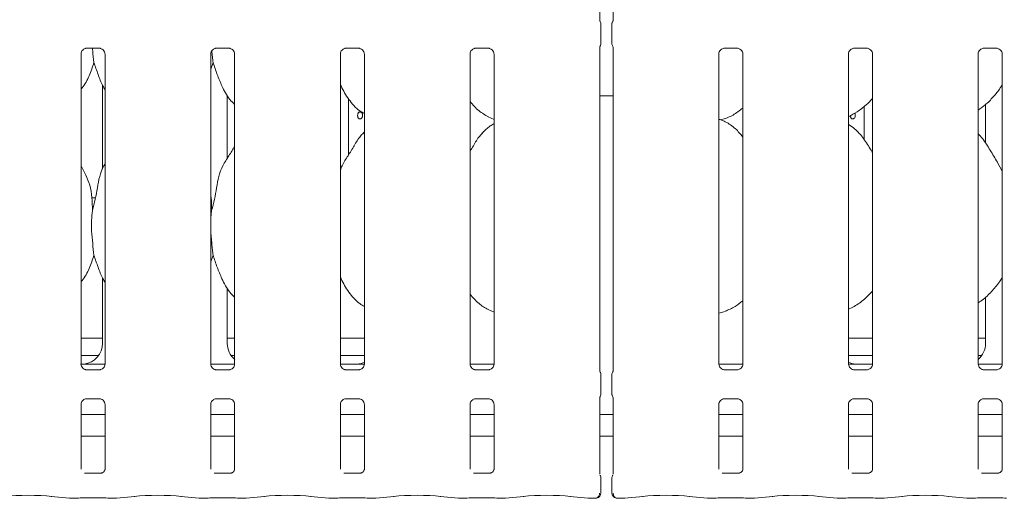
# Model space of a CAD drawing. Units: millimetres. Extents: x 5 to 415, y 5 to 292.
# Drawn here: x 66 to 84, y 95 to 103 of the extents above; entities that cross this region are included whole.
import ezdxf

# ---------------------------------------------------------------- set-up
doc = ezdxf.new("R2010")
doc.units = ezdxf.units.MM
doc.layers.add('SLD-0', color=179, linetype='Continuous')

msp = doc.modelspace()

# ---------------------------------------------------------------- linework, layer by layer
at = {"layer": 'SLD-0', "color": 179, "linetype": 'Continuous', "lineweight": 18}
for p, q in [((76.364, 103.208), (76.364, 108.033)), ((76.604, 108.033), (76.604, 103.208)), ((76.387, 102.798), (76.387, 103.131)), ((76.581, 103.131), (76.581, 102.798)), ((67.114, 97.074), (67.114, 102.604)), ((67.214, 102.707), (67.443, 102.707)), ((67.449, 102.707), (67.443, 102.707)), ((67.542, 102.604), (67.542, 97.075)), ((69.427, 97.074), (69.427, 102.604)), ((69.526, 102.707), (69.756, 102.707)), ((69.761, 102.707), (69.756, 102.707)), ((69.854, 102.604), (69.854, 97.075)), ((71.739, 97.074), (71.739, 102.604)), ((71.839, 102.707), (72.068, 102.707)), ((72.074, 102.707), (72.068, 102.707)), ((72.167, 102.604), (72.167, 97.075)), ((74.052, 97.074), (74.052, 102.604)), ((74.151, 102.707), (74.381, 102.707)), ((74.386, 102.707), (74.381, 102.707)), ((74.479, 102.604), (74.479, 97.075)), ((76.364, 96.958), (76.364, 102.72)), ((76.604, 102.72), (76.604, 96.958)), ((78.489, 97.074), (78.489, 102.604)), ((78.589, 102.707), (78.818, 102.707)), ((78.824, 102.707), (78.818, 102.707)), ((78.917, 102.604), (78.917, 97.075)), ((80.802, 97.074), (80.802, 102.604)), ((80.901, 102.707), (81.131, 102.707)), ((81.136, 102.707), (81.131, 102.707)), ((81.229, 102.604), (81.229, 97.075)), ((83.114, 97.074), (83.114, 102.604)), ((83.214, 102.707), (83.443, 102.707)), ((83.449, 102.707), (83.443, 102.707)), ((83.542, 102.604), (83.542, 97.075)), ((69.468, 102.453), (69.427, 102.333)), ((67.495, 102.052), (67.495, 100.548)), ((69.723, 100.742), (69.723, 101.87)), ((69.723, 101.861), (69.728, 101.861)), ((76.364, 101.861), (76.604, 101.861)), ((71.887, 100.806), (71.887, 101.803)), ((81.082, 101.073), (81.082, 101.672)), ((83.245, 101.703), (83.245, 101.014)), ((80.833, 101.501), (80.833, 101.508)), ((80.834, 101.495), (80.833, 101.501)), ((80.836, 101.484), (80.834, 101.495)), ((80.911, 101.549), (80.914, 101.544)), ((80.914, 101.544), (80.917, 101.535)), ((80.917, 101.535), (80.92, 101.525)), ((80.92, 101.525), (80.921, 101.515)), ((80.921, 101.504), (80.92, 101.494)), ((80.921, 101.515), (80.921, 101.504)), ((74.375, 101.483), (74.479, 101.438)), ((78.526, 101.428), (78.604, 101.451)), ((80.84, 101.475), (80.836, 101.484)), ((80.845, 101.467), (80.84, 101.475)), ((80.85, 101.459), (80.845, 101.467)), ((80.857, 101.453), (80.85, 101.459)), ((80.863, 101.449), (80.857, 101.453)), ((80.871, 101.446), (80.863, 101.449)), ((80.878, 101.445), (80.871, 101.446)), ((80.886, 101.446), (80.878, 101.445)), ((80.893, 101.449), (80.886, 101.446)), ((80.899, 101.453), (80.893, 101.449)), ((80.905, 101.459), (80.899, 101.453)), ((80.911, 101.466), (80.905, 101.459)), ((80.915, 101.474), (80.911, 101.466)), ((80.918, 101.484), (80.915, 101.474)), ((80.92, 101.494), (80.918, 101.484)), ((72.167, 101.214), (72.145, 101.194)), ((67.201, 100.443), (67.114, 100.61)), ((67.373, 100.039), (67.308, 100.039)), ((69.468, 99.015), (69.427, 98.896)), ((67.495, 98.614), (67.495, 97.441)), ((69.723, 97.441), (69.723, 98.432)), ((83.245, 98.268), (83.245, 97.441)), ((74.375, 98.045), (74.479, 98.001)), ((78.489, 97.98), (78.604, 98.014)), ((67.114, 97.539), (67.495, 97.539)), ((69.723, 97.539), (69.854, 97.539)), ((71.739, 97.539), (72.167, 97.539)), ((80.802, 97.539), (81.229, 97.539)), ((83.114, 97.539), (83.245, 97.539)), ((67.114, 97.227), (67.428, 97.227)), ((69.79, 97.227), (69.854, 97.227)), ((71.739, 97.227), (72.167, 97.227)), ((80.802, 97.227), (81.229, 97.227)), ((83.114, 97.227), (83.178, 97.227)), ((67.207, 96.972), (67.212, 96.971)), ((67.442, 96.972), (67.212, 96.972)), ((67.349, 97.07), (67.541, 97.07)), ((69.427, 97.07), (69.854, 97.07)), ((69.519, 96.972), (69.525, 96.971)), ((69.755, 96.972), (69.525, 96.972)), ((71.982, 97.07), (71.737, 97.07)), ((71.832, 96.972), (71.837, 96.971)), ((72.067, 96.972), (71.837, 96.972)), ((71.982, 97.07), (71.982, 97.07)), ((74.052, 97.07), (74.479, 97.07)), ((74.144, 96.972), (74.15, 96.971)), ((74.38, 96.972), (74.15, 96.972)), ((78.49, 97.07), (78.916, 97.07)), ((78.582, 96.972), (78.587, 96.971)), ((78.817, 96.972), (78.587, 96.972)), ((80.894, 96.972), (80.9, 96.971)), ((81.13, 96.972), (80.9, 96.972)), ((81.232, 97.07), (80.987, 97.07)), ((80.987, 97.07), (80.987, 97.07)), ((83.115, 97.07), (83.541, 97.07)), ((83.207, 96.972), (83.212, 96.971)), ((83.442, 96.972), (83.212, 96.972)), ((76.387, 96.548), (76.387, 96.881)), ((76.581, 96.881), (76.581, 96.548)), ((67.214, 96.457), (67.443, 96.457)), ((67.449, 96.457), (67.443, 96.457)), ((69.526, 96.457), (69.756, 96.457)), ((69.761, 96.457), (69.756, 96.457)), ((71.839, 96.457), (72.068, 96.457)), ((72.074, 96.457), (72.068, 96.457)), ((74.151, 96.457), (74.381, 96.457)), ((74.386, 96.457), (74.381, 96.457)), ((76.364, 95.108), (76.364, 96.47)), ((76.604, 96.47), (76.604, 95.108)), ((78.589, 96.457), (78.818, 96.457)), ((78.824, 96.457), (78.818, 96.457)), ((80.901, 96.457), (81.131, 96.457)), ((81.136, 96.457), (81.131, 96.457)), ((83.214, 96.457), (83.443, 96.457)), ((83.449, 96.457), (83.443, 96.457)), ((67.114, 95.199), (67.114, 96.354)), ((67.542, 96.354), (67.542, 95.198)), ((69.427, 95.199), (69.427, 96.354)), ((69.854, 96.354), (69.854, 95.198)), ((71.739, 95.199), (71.739, 96.354)), ((72.167, 96.354), (72.167, 95.198)), ((74.052, 95.199), (74.052, 96.354)), ((74.479, 96.354), (74.479, 95.198)), ((78.489, 95.199), (78.489, 96.354)), ((78.917, 96.354), (78.917, 95.198)), ((80.802, 95.199), (80.802, 96.354)), ((81.229, 96.354), (81.229, 95.198)), ((83.114, 95.199), (83.114, 96.354)), ((83.542, 96.354), (83.542, 95.198)), ((67.542, 96.177), (67.114, 96.177)), ((69.854, 96.177), (69.427, 96.177)), ((72.167, 96.177), (71.739, 96.177)), ((74.479, 96.177), (74.052, 96.177)), ((76.604, 96.177), (76.364, 96.177)), ((78.917, 96.177), (78.489, 96.177)), ((81.229, 96.177), (80.802, 96.177)), ((83.542, 96.177), (83.114, 96.177)), ((67.542, 95.789), (67.114, 95.789)), ((69.854, 95.789), (69.427, 95.789)), ((72.167, 95.789), (71.739, 95.789)), ((74.479, 95.789), (74.052, 95.789)), ((76.604, 95.789), (76.364, 95.789)), ((78.917, 95.789), (78.489, 95.789)), ((81.229, 95.789), (80.802, 95.789)), ((83.542, 95.789), (83.114, 95.789)), ((67.48, 95.131), (67.175, 95.131)), ((67.48, 95.131), (67.485, 95.131)), ((69.793, 95.131), (69.488, 95.131)), ((69.793, 95.131), (69.797, 95.131)), ((72.105, 95.131), (71.8, 95.131)), ((72.105, 95.131), (72.11, 95.131)), ((74.418, 95.131), (74.113, 95.131)), ((74.418, 95.131), (74.422, 95.131)), ((76.387, 94.777), (76.387, 95.04)), ((76.581, 95.04), (76.581, 94.777)), ((78.855, 95.131), (78.55, 95.131)), ((78.855, 95.131), (78.86, 95.131)), ((81.168, 95.131), (80.863, 95.131)), ((81.168, 95.131), (81.172, 95.131)), ((83.48, 95.131), (83.175, 95.131)), ((83.48, 95.131), (83.485, 95.131)), ((66.582, 94.715), (66.909, 94.681)), ((66.916, 94.681), (67.038, 94.681)), ((67.177, 94.687), (67.479, 94.687)), ((67.618, 94.681), (67.74, 94.681)), ((67.747, 94.681), (68.074, 94.715)), ((68.894, 94.715), (69.222, 94.681)), ((69.229, 94.681), (69.351, 94.681)), ((69.489, 94.687), (69.792, 94.687)), ((69.93, 94.681), (70.052, 94.681)), ((70.059, 94.681), (70.387, 94.715)), ((71.207, 94.715), (71.534, 94.681)), ((71.541, 94.681), (71.663, 94.681)), ((71.802, 94.687), (72.104, 94.687)), ((72.243, 94.681), (72.365, 94.681)), ((72.372, 94.681), (72.699, 94.715)), ((73.519, 94.715), (73.847, 94.681)), ((73.854, 94.681), (73.976, 94.681)), ((74.114, 94.687), (74.417, 94.687)), ((74.555, 94.681), (74.677, 94.681)), ((74.684, 94.681), (75.012, 94.715)), ((75.832, 94.715), (76.159, 94.681)), ((76.166, 94.681), (76.281, 94.681)), ((76.687, 94.681), (76.802, 94.681)), ((76.809, 94.681), (77.137, 94.715)), ((77.957, 94.715), (78.284, 94.681)), ((78.291, 94.681), (78.413, 94.681)), ((78.552, 94.687), (78.854, 94.687)), ((78.993, 94.681), (79.115, 94.681)), ((79.122, 94.681), (79.449, 94.715)), ((80.269, 94.715), (80.597, 94.681)), ((80.604, 94.681), (80.726, 94.681)), ((80.864, 94.687), (81.167, 94.687)), ((81.305, 94.681), (81.427, 94.681)), ((81.434, 94.681), (81.762, 94.715)), ((82.582, 94.715), (82.909, 94.681)), ((82.916, 94.681), (83.038, 94.681)), ((83.177, 94.687), (83.479, 94.687))]:
    msp.add_line(p, q, dxfattribs=at)
for centre, start, end in [((76.293, 94.777), 279.8563, 0), ((76.675, 94.777), 180, 260.1437)]:
    msp.add_arc(centre, 0.0938, start, end, dxfattribs=at)
for centre, major_axis, ratio, start_param, end_param in [((67.114, 97.444), (0.374, -0.078), 0.981201, 5.063149, 6.486872), ((70.104, 97.444), (0.374, 0.078), 0.981201, 2.937906, 3.796989), ((82.864, 97.444), (0.374, -0.078), 0.981201, 5.627789, 6.486872), ((71.989, 97.444), (0.374, -0.078), 0.981201, 5.063149, 5.398033), ((80.979, 97.444), (0.374, 0.078), 0.981201, 4.026745, 4.361629), ((68.149, 97.289), (1.132, 0.203), 0.07335, 3.530856, 3.666586), ((73.024, 97.289), (1.132, 0.203), 0.07335, 3.530856, 3.666586), ((79.945, 97.289), (1.132, -0.203), 0.07335, 5.758192, 5.893922), ((66.172, 94.671), (0.594, 0), 0.105104, 0.785398, 2.356194), ((66.918, 94.774), (0.0077, 0.0935), 0.607754, 3.127628, 3.275589), ((67.177, 94.668), (0.188, 0), 0.105104, 1.570796, 2.411865), ((67.479, 94.668), (0.187, 0), 0.105104, 0.729728, 1.570796), ((67.738, 94.774), (-0.0077, 0.0935), 0.607754, 3.007597, 3.155557), ((68.484, 94.671), (0.594, 0), 0.105104, 0.785398, 2.356194), ((69.23, 94.774), (0.0077, 0.0935), 0.607754, 3.127628, 3.275589), ((69.489, 94.668), (0.187, 0), 0.105104, 1.570796, 2.411865), ((69.792, 94.668), (0.188, 0), 0.105104, 0.729728, 1.570796), ((70.051, 94.774), (-0.0077, 0.0935), 0.607754, 3.007597, 3.155557), ((70.797, 94.671), (0.594, 0), 0.105104, 0.785398, 2.356194), ((71.543, 94.774), (0.0077, 0.0935), 0.607754, 3.127628, 3.275589), ((71.802, 94.668), (0.188, 0), 0.105104, 1.570796, 2.411865), ((72.104, 94.668), (0.188, 0), 0.105104, 0.729728, 1.570796), ((72.363, 94.774), (-0.0077, 0.0935), 0.607754, 3.007597, 3.155557), ((73.109, 94.671), (0.594, 0), 0.105104, 0.785398, 2.356194), ((73.855, 94.774), (0.0077, 0.0935), 0.607754, 3.127628, 3.275589), ((74.114, 94.668), (0.188, 0), 0.105104, 1.570796, 2.411865), ((74.417, 94.668), (0.187, 0), 0.105104, 0.729728, 1.570796), ((74.676, 94.774), (-0.0077, 0.0935), 0.607754, 3.007597, 3.155557), ((75.422, 94.671), (0.594, 0), 0.105104, 0.785398, 2.356194), ((76.168, 94.774), (0.0077, 0.0935), 0.607754, 3.127628, 3.275589), ((76.801, 94.774), (-0.0077, 0.0935), 0.607754, 3.007597, 3.155557), ((77.547, 94.671), (0.594, 0), 0.105104, 0.785398, 2.356194), ((78.293, 94.774), (0.0077, 0.0935), 0.607754, 3.127628, 3.275589), ((78.552, 94.668), (0.187, 0), 0.105104, 1.570796, 2.411865), ((78.854, 94.668), (0.188, 0), 0.105104, 0.729728, 1.570796), ((79.113, 94.774), (-0.0077, 0.0935), 0.607754, 3.007597, 3.155557), ((79.859, 94.671), (0.594, 0), 0.105104, 0.785398, 2.356194), ((80.605, 94.774), (0.0077, 0.0935), 0.607754, 3.127628, 3.275589), ((80.864, 94.668), (0.188, 0), 0.105104, 1.570796, 2.411865), ((81.167, 94.668), (0.188, 0), 0.105104, 0.729728, 1.570796), ((81.426, 94.774), (-0.0077, 0.0935), 0.607754, 3.007597, 3.155557), ((82.172, 94.671), (0.594, 0), 0.105104, 0.785398, 2.356194), ((82.918, 94.774), (0.0077, 0.0935), 0.607754, 3.127628, 3.275589), ((83.177, 94.668), (0.188, 0), 0.105104, 1.570796, 2.411865), ((83.479, 94.668), (0.187, 0), 0.105104, 0.729728, 1.570796)]:
    msp.add_ellipse(centre, major_axis=major_axis, ratio=ratio, start_param=start_param, end_param=end_param, dxfattribs=at)
for points, knots in [([(76.375, 103.178), (76.375, 103.178), (76.375, 103.178), (76.375, 103.178), (76.375, 103.178), (76.375, 103.178), (76.369, 103.187), (76.365, 103.2), (76.364, 103.21), (76.364, 103.21), (76.364, 103.21)], [0, 0, 0, 0, 0.000063, 0.000567, 0.001171, 0.002145, 0.004427, 0.681353, 0.925873, 1, 1, 1, 1]), ([(76.375, 103.178), (76.376, 103.176), (76.38, 103.168), (76.386, 103.152), (76.387, 103.137), (76.387, 103.13)], [0, 0, 0, 0, 0.127914, 0.573265, 1, 1, 1, 1]), ([(76.581, 103.13), (76.582, 103.137), (76.582, 103.152), (76.588, 103.168), (76.593, 103.176), (76.594, 103.178)], [0, 0, 0, 0, 0.426898, 0.872089, 1, 1, 1, 1]), ([(76.604, 103.21), (76.604, 103.21), (76.604, 103.211), (76.604, 103.207), (76.603, 103.198), (76.6, 103.189), (76.597, 103.183), (76.595, 103.18), (76.594, 103.178), (76.594, 103.178), (76.594, 103.178), (76.594, 103.178), (76.594, 103.178), (76.594, 103.178), (76.594, 103.178)], [0, 0, 0, 0, 0.016621, 0.229942, 0.490477, 0.751231, 0.894256, 0.968543, 0.987363, 0.994443, 0.998234, 0.999171, 0.999743, 1, 1, 1, 1]), ([(76.364, 102.718), (76.364, 102.718), (76.364, 102.718), (76.364, 102.722), (76.366, 102.73), (76.369, 102.739), (76.372, 102.746), (76.373, 102.749), (76.374, 102.75), (76.374, 102.751), (76.375, 102.751), (76.375, 102.751), (76.375, 102.751), (76.375, 102.751), (76.375, 102.751)], [0, 0, 0, 0, 0.016621, 0.229942, 0.490477, 0.751231, 0.894256, 0.968543, 0.987362, 0.994443, 0.998234, 0.999171, 0.999743, 1, 1, 1, 1]), ([(76.375, 102.751), (76.376, 102.753), (76.38, 102.761), (76.386, 102.777), (76.387, 102.791), (76.387, 102.798)], [0, 0, 0, 0, 0.127911, 0.573102, 1, 1, 1, 1]), ([(76.581, 102.798), (76.582, 102.791), (76.582, 102.777), (76.588, 102.761), (76.593, 102.753), (76.594, 102.751)], [0, 0, 0, 0, 0.426735, 0.872086, 1, 1, 1, 1]), ([(76.594, 102.751), (76.594, 102.751), (76.594, 102.751), (76.594, 102.751), (76.594, 102.751), (76.594, 102.751), (76.599, 102.742), (76.604, 102.728), (76.604, 102.718), (76.604, 102.719), (76.604, 102.719)], [0, 0, 0, 0, 0.000063, 0.000567, 0.001171, 0.002146, 0.004428, 0.681354, 0.925873, 1, 1, 1, 1]), ([(67.114, 102.603), (67.114, 102.604), (67.114, 102.609), (67.116, 102.629), (67.13, 102.66), (67.158, 102.69), (67.189, 102.704), (67.208, 102.707), (67.213, 102.707), (67.214, 102.707)], [0, 0, 0, 0, 0.009367, 0.137215, 0.358654, 0.605124, 0.817495, 0.932816, 1, 1, 1, 1]), ([(67.214, 102.707), (67.213, 102.707), (67.211, 102.707), (67.209, 102.707), (67.207, 102.707), (67.207, 102.707)], [0, 0, 0, 0, 0.159782, 0.913682, 1, 1, 1, 1]), ([(67.318, 102.707), (67.319, 102.691), (67.327, 102.601), (67.335, 102.52), (67.343, 102.453)], [0, 0, 0, 0, 0.169897, 1, 1, 1, 1]), ([(67.443, 102.707), (67.444, 102.707), (67.449, 102.707), (67.465, 102.704), (67.479, 102.697), (67.487, 102.693)], [0, 0, 0, 0, 0.165563, 0.498744, 1, 1, 1, 1]), ([(67.487, 102.693), (67.488, 102.693), (67.503, 102.687), (67.524, 102.663), (67.54, 102.629), (67.541, 102.61), (67.542, 102.603)], [0, 0, 0, 0, 0.028496, 0.428766, 0.781245, 1, 1, 1, 1]), ([(69.427, 102.603), (69.427, 102.604), (69.426, 102.609), (69.429, 102.629), (69.442, 102.66), (69.471, 102.69), (69.501, 102.704), (69.521, 102.707), (69.525, 102.707), (69.527, 102.707)], [0, 0, 0, 0, 0.009367, 0.137215, 0.358654, 0.605124, 0.817495, 0.932816, 1, 1, 1, 1]), ([(69.447, 102.661), (69.447, 102.661), (69.448, 102.643), (69.454, 102.589), (69.461, 102.519), (69.466, 102.469), (69.468, 102.453)], [0, 0, 0, 0, 0.00189, 0.247416, 0.746429, 1, 1, 1, 1]), ([(69.526, 102.707), (69.526, 102.707), (69.524, 102.707), (69.521, 102.707), (69.519, 102.707), (69.519, 102.707)], [0, 0, 0, 0, 0.159782, 0.913682, 1, 1, 1, 1]), ([(69.755, 102.707), (69.757, 102.707), (69.761, 102.707), (69.778, 102.704), (69.792, 102.697), (69.8, 102.693)], [0, 0, 0, 0, 0.165563, 0.498744, 1, 1, 1, 1]), ([(69.8, 102.693), (69.801, 102.693), (69.815, 102.687), (69.837, 102.663), (69.852, 102.629), (69.854, 102.61), (69.854, 102.603)], [0, 0, 0, 0, 0.028496, 0.428766, 0.781245, 1, 1, 1, 1]), ([(71.739, 102.603), (71.739, 102.604), (71.739, 102.609), (71.741, 102.629), (71.755, 102.66), (71.783, 102.69), (71.814, 102.704), (71.833, 102.707), (71.838, 102.707), (71.839, 102.707)], [0, 0, 0, 0, 0.009367, 0.137215, 0.358654, 0.605124, 0.817495, 0.932816, 1, 1, 1, 1]), ([(71.839, 102.707), (71.838, 102.707), (71.836, 102.707), (71.834, 102.707), (71.832, 102.707), (71.832, 102.707)], [0, 0, 0, 0, 0.159782, 0.913682, 1, 1, 1, 1]), ([(72.068, 102.707), (72.069, 102.707), (72.074, 102.707), (72.09, 102.704), (72.104, 102.697), (72.112, 102.693)], [0, 0, 0, 0, 0.165563, 0.498744, 1, 1, 1, 1]), ([(72.112, 102.693), (72.113, 102.693), (72.128, 102.687), (72.149, 102.663), (72.165, 102.629), (72.166, 102.61), (72.167, 102.603)], [0, 0, 0, 0, 0.028496, 0.428766, 0.781245, 1, 1, 1, 1]), ([(74.052, 102.603), (74.052, 102.604), (74.051, 102.609), (74.054, 102.629), (74.067, 102.66), (74.096, 102.69), (74.126, 102.704), (74.146, 102.707), (74.15, 102.707), (74.152, 102.707)], [0, 0, 0, 0, 0.009367, 0.137215, 0.358654, 0.605124, 0.817495, 0.932816, 1, 1, 1, 1]), ([(74.151, 102.707), (74.151, 102.707), (74.149, 102.707), (74.146, 102.707), (74.144, 102.707), (74.144, 102.707)], [0, 0, 0, 0, 0.159782, 0.913682, 1, 1, 1, 1]), ([(74.38, 102.707), (74.382, 102.707), (74.386, 102.707), (74.403, 102.704), (74.417, 102.697), (74.425, 102.693)], [0, 0, 0, 0, 0.165563, 0.498744, 1, 1, 1, 1]), ([(74.425, 102.693), (74.426, 102.693), (74.44, 102.687), (74.462, 102.663), (74.477, 102.629), (74.479, 102.61), (74.479, 102.603)], [0, 0, 0, 0, 0.028496, 0.428766, 0.781245, 1, 1, 1, 1]), ([(78.489, 102.603), (78.489, 102.604), (78.489, 102.609), (78.491, 102.629), (78.505, 102.66), (78.533, 102.69), (78.564, 102.704), (78.583, 102.707), (78.588, 102.707), (78.589, 102.707)], [0, 0, 0, 0, 0.009367, 0.137215, 0.358654, 0.605124, 0.817495, 0.932816, 1, 1, 1, 1]), ([(78.589, 102.707), (78.588, 102.707), (78.586, 102.707), (78.584, 102.707), (78.582, 102.707), (78.582, 102.707)], [0, 0, 0, 0, 0.1597816, 0.9136822, 1, 1, 1, 1]), ([(78.818, 102.707), (78.819, 102.707), (78.824, 102.707), (78.84, 102.704), (78.854, 102.697), (78.862, 102.693)], [0, 0, 0, 0, 0.165563, 0.498744, 1, 1, 1, 1]), ([(78.862, 102.693), (78.863, 102.693), (78.878, 102.687), (78.899, 102.663), (78.915, 102.629), (78.916, 102.61), (78.917, 102.603)], [0, 0, 0, 0, 0.028496, 0.428766, 0.781245, 1, 1, 1, 1]), ([(80.802, 102.603), (80.802, 102.604), (80.801, 102.609), (80.804, 102.629), (80.817, 102.66), (80.846, 102.69), (80.876, 102.704), (80.896, 102.707), (80.9, 102.707), (80.902, 102.707)], [0, 0, 0, 0, 0.009367, 0.137215, 0.358654, 0.605124, 0.817495, 0.932816, 1, 1, 1, 1]), ([(80.901, 102.707), (80.901, 102.707), (80.899, 102.707), (80.896, 102.707), (80.894, 102.707), (80.894, 102.707)], [0, 0, 0, 0, 0.1597816, 0.9136822, 1, 1, 1, 1]), ([(81.13, 102.707), (81.132, 102.707), (81.136, 102.707), (81.153, 102.704), (81.167, 102.697), (81.175, 102.693)], [0, 0, 0, 0, 0.165563, 0.498744, 1, 1, 1, 1]), ([(81.175, 102.693), (81.176, 102.693), (81.19, 102.687), (81.212, 102.663), (81.227, 102.629), (81.229, 102.61), (81.229, 102.603)], [0, 0, 0, 0, 0.028496, 0.428766, 0.781245, 1, 1, 1, 1]), ([(83.114, 102.603), (83.114, 102.604), (83.114, 102.609), (83.116, 102.629), (83.13, 102.66), (83.158, 102.69), (83.189, 102.704), (83.208, 102.707), (83.213, 102.707), (83.214, 102.707)], [0, 0, 0, 0, 0.009367, 0.137215, 0.358654, 0.605124, 0.817495, 0.932816, 1, 1, 1, 1]), ([(83.214, 102.707), (83.213, 102.707), (83.211, 102.707), (83.209, 102.707), (83.207, 102.707), (83.207, 102.707)], [0, 0, 0, 0, 0.159782, 0.913682, 1, 1, 1, 1]), ([(83.443, 102.707), (83.444, 102.707), (83.449, 102.707), (83.465, 102.704), (83.479, 102.697), (83.487, 102.693)], [0, 0, 0, 0, 0.165563, 0.498744, 1, 1, 1, 1]), ([(83.487, 102.693), (83.488, 102.693), (83.503, 102.687), (83.524, 102.663), (83.54, 102.629), (83.541, 102.61), (83.542, 102.603)], [0, 0, 0, 0, 0.028496, 0.428766, 0.781245, 1, 1, 1, 1]), ([(67.343, 102.453), (67.319, 102.373), (67.27, 102.213), (67.179, 102.057), (67.12, 101.983), (67.114, 101.975)], [0, 0, 0, 0, 0.466891, 0.942164, 1, 1, 1, 1]), ([(67.542, 101.967), (67.528, 101.989), (67.477, 102.075), (67.417, 102.241), (67.368, 102.382), (67.343, 102.453)], [0, 0, 0, 0, 0.148629, 0.571175, 1, 1, 1, 1]), ([(69.854, 101.703), (69.824, 101.733), (69.727, 101.827), (69.632, 102.018), (69.54, 102.24), (69.492, 102.381), (69.468, 102.453)], [0, 0, 0, 0, 0.150208, 0.474376, 0.73525, 1, 1, 1, 1]), ([(72.167, 101.54), (72.14, 101.556), (72.031, 101.62), (71.885, 101.789), (71.783, 101.96), (71.744, 102.056), (71.739, 102.067)], [0, 0, 0, 0, 0.135836, 0.548538, 0.948803, 1, 1, 1, 1]), ([(83.542, 102.056), (83.531, 102.037), (83.486, 101.959), (83.384, 101.838), (83.254, 101.702), (83.157, 101.632), (83.114, 101.601)], [0, 0, 0, 0, 0.105166, 0.428478, 0.749345, 1, 1, 1, 1]), ([(74.378, 101.485), (74.321, 101.517), (74.195, 101.587), (74.102, 101.698), (74.052, 101.758)], [0, 0, 0, 0, 0.457438, 1, 1, 1, 1]), ([(81.229, 101.811), (81.192, 101.772), (81.107, 101.684), (80.964, 101.574), (80.853, 101.514), (80.802, 101.486)], [0, 0, 0, 0, 0.300467, 0.676485, 1, 1, 1, 1]), ([(72.135, 101.508), (72.135, 101.515), (72.134, 101.529), (72.126, 101.548), (72.114, 101.562), (72.1, 101.57), (72.085, 101.571), (72.07, 101.565), (72.059, 101.553), (72.05, 101.535), (72.048, 101.522), (72.047, 101.515)], [0, 0, 0, 0, 0.0536231, 0.1072439, 0.1609252, 0.2146459, 0.2683011, 0.3218881, 0.3755104, 0.4292165, 0.4829244, 0.4829244, 0.4829244, 0.4829244]), ([(72.047, 101.515), (72.047, 101.508), (72.047, 101.493), (72.053, 101.474), (72.062, 101.458), (72.075, 101.448), (72.09, 101.444), (72.105, 101.448), (72.119, 101.459), (72.129, 101.475), (72.135, 101.492), (72.135, 101.504), (72.135, 101.508)], [0.4829244, 0.4829244, 0.4829244, 0.4829244, 0.5365489, 0.590135, 0.6437876, 0.6975079, 0.7511914, 0.8047914, 0.8583912, 0.9120742, 0.9657946, 1, 1, 1, 1]), ([(78.917, 101.641), (78.888, 101.618), (78.804, 101.553), (78.699, 101.486), (78.618, 101.46), (78.601, 101.455)], [0, 0, 0, 0, 0.303054, 0.862645, 1, 1, 1, 1]), ([(74.479, 101.362), (74.456, 101.349), (74.376, 101.305), (74.314, 101.24), (74.27, 101.194)], [0, 0, 0, 0, 0.29635, 1, 1, 1, 1]), ([(78.917, 101.123), (78.874, 101.175), (78.786, 101.283), (78.642, 101.382), (78.536, 101.43), (78.495, 101.437), (78.487, 101.438)], [0, 0, 0, 0, 0.368342, 0.769008, 0.95129, 1, 1, 1, 1]), ([(81.229, 100.845), (81.221, 100.859), (81.172, 100.942), (81.073, 101.094), (80.942, 101.256), (80.838, 101.323), (80.802, 101.347)], [0, 0, 0, 0, 0.079671, 0.453138, 0.806381, 1, 1, 1, 1]), ([(71.739, 100.532), (71.748, 100.559), (71.781, 100.651), (71.879, 100.789), (71.986, 100.967), (72.066, 101.111), (72.133, 101.174), (72.15, 101.19)], [0, 0, 0, 0, 0.1089783, 0.3758063, 0.6443739, 0.9104437, 1, 1, 1, 1]), ([(74.052, 100.871), (74.072, 100.904), (74.128, 100.994), (74.191, 101.111), (74.258, 101.175), (74.275, 101.19)], [0, 0, 0, 0, 0.290688, 0.821376, 1, 1, 1, 1]), ([(83.542, 100.508), (83.514, 100.564), (83.451, 100.689), (83.33, 100.883), (83.224, 101.064), (83.141, 101.154), (83.114, 101.182)], [0, 0, 0, 0, 0.24736, 0.560976, 0.861025, 1, 1, 1, 1]), ([(69.443, 99.811), (69.461, 99.878), (69.497, 100.012), (69.53, 100.217), (69.565, 100.421), (69.638, 100.616), (69.751, 100.786), (69.82, 100.901), (69.854, 100.958)], [0, 0, 0, 0, 0.168145, 0.336679, 0.50541, 0.671319, 0.840292, 1, 1, 1, 1]), ([(67.318, 99.811), (67.336, 99.878), (67.372, 100.012), (67.405, 100.217), (67.441, 100.42), (67.491, 100.566), (67.534, 100.636), (67.542, 100.648)], [0, 0, 0, 0, 0.237998, 0.476546, 0.715373, 0.950206, 1, 1, 1, 1]), ([(67.198, 100.443), (67.224, 100.385), (67.281, 100.258), (67.313, 100.041), (67.316, 99.889), (67.318, 99.811)], [0, 0, 0, 0, 0.293052, 0.643145, 1, 1, 1, 1]), ([(69.427, 100.08), (69.429, 100.068), (69.445, 99.979), (69.444, 99.889), (69.443, 99.811)], [0, 0, 0, 0, 0.140912, 1, 1, 1, 1]), ([(67.318, 99.811), (67.311, 99.753), (67.297, 99.635), (67.3, 99.439), (67.322, 99.22), (67.336, 99.083), (67.343, 99.015)], [0, 0, 0, 0, 0.224207, 0.45156, 0.727681, 1, 1, 1, 1]), ([(69.443, 99.811), (69.439, 99.782), (69.433, 99.727), (69.428, 99.671), (69.427, 99.644)], [0, 0, 0, 0, 0.527702, 1, 1, 1, 1]), ([(69.427, 99.474), (69.427, 99.467), (69.428, 99.44), (69.431, 99.395), (69.436, 99.338), (69.441, 99.28), (69.447, 99.224), (69.454, 99.151), (69.461, 99.081), (69.466, 99.032), (69.468, 99.015)], [0, 0, 0, 0, 0.049721, 0.167281, 0.285607, 0.406529, 0.52842, 0.644424, 0.880195, 1, 1, 1, 1]), ([(67.343, 99.015), (67.319, 98.936), (67.27, 98.775), (67.18, 98.619), (67.12, 98.546), (67.114, 98.538)], [0, 0, 0, 0, 0.467091, 0.942567, 1, 1, 1, 1]), ([(67.542, 98.529), (67.528, 98.552), (67.477, 98.638), (67.417, 98.804), (67.368, 98.944), (67.343, 99.015)], [0, 0, 0, 0, 0.148629, 0.571175, 1, 1, 1, 1]), ([(69.854, 98.266), (69.824, 98.295), (69.727, 98.39), (69.632, 98.58), (69.54, 98.802), (69.492, 98.944), (69.468, 99.015)], [0, 0, 0, 0, 0.1502082, 0.4743764, 0.73525, 1, 1, 1, 1]), ([(72.167, 98.1), (72.14, 98.117), (72.032, 98.184), (71.885, 98.351), (71.783, 98.523), (71.744, 98.619), (71.739, 98.63)], [0, 0, 0, 0, 0.137044, 0.549169, 0.948875, 1, 1, 1, 1]), ([(83.542, 98.619), (83.531, 98.599), (83.483, 98.515), (83.371, 98.386), (83.24, 98.251), (83.146, 98.187), (83.114, 98.165)], [0, 0, 0, 0, 0.105377, 0.460986, 0.814093, 1, 1, 1, 1]), ([(81.229, 98.373), (81.182, 98.325), (81.082, 98.225), (80.937, 98.116), (80.836, 98.069), (80.802, 98.053)], [0, 0, 0, 0, 0.374429, 0.790754, 1, 1, 1, 1]), ([(74.375, 98.046), (74.318, 98.079), (74.195, 98.151), (74.102, 98.261), (74.052, 98.321)], [0, 0, 0, 0, 0.454221, 1, 1, 1, 1]), ([(78.917, 98.203), (78.871, 98.168), (78.774, 98.092), (78.661, 98.042), (78.6, 98.015)], [0, 0, 0, 0, 0.464793, 1, 1, 1, 1]), ([(67.168, 96.985), (67.167, 96.986), (67.153, 96.992), (67.131, 97.016), (67.116, 97.05), (67.115, 97.068), (67.114, 97.075)], [0, 0, 0, 0, 0.028496, 0.428766, 0.781245, 1, 1, 1, 1]), ([(67.213, 96.972), (67.212, 96.972), (67.207, 96.972), (67.191, 96.974), (67.177, 96.981), (67.168, 96.985)], [0, 0, 0, 0, 0.165563, 0.498744, 1, 1, 1, 1]), ([(67.176, 97.072), (67.174, 97.072), (67.173, 97.072), (67.171, 97.072), (67.171, 97.072)], [0, 0, 0, 0, 0.964003, 1, 1, 1, 1]), ([(67.349, 97.07), (67.316, 97.071), (67.269, 97.071), (67.215, 97.072), (67.187, 97.072), (67.178, 97.072), (67.176, 97.072)], [0, 0, 0, 0, 0.533529, 0.745373, 0.958254, 1, 1, 1, 1]), ([(67.542, 97.075), (67.542, 97.075), (67.542, 97.07), (67.539, 97.049), (67.526, 97.018), (67.498, 96.988), (67.467, 96.975), (67.447, 96.972), (67.443, 96.972), (67.441, 96.972)], [0, 0, 0, 0, 0.009367, 0.137215, 0.358654, 0.605124, 0.817495, 0.932816, 1, 1, 1, 1]), ([(67.442, 96.972), (67.442, 96.972), (67.444, 96.972), (67.447, 96.972), (67.449, 96.972), (67.449, 96.972)], [0, 0, 0, 0, 0.159782, 0.913682, 1, 1, 1, 1]), ([(69.481, 96.985), (69.48, 96.986), (69.466, 96.992), (69.444, 97.016), (69.428, 97.05), (69.427, 97.068), (69.427, 97.075)], [0, 0, 0, 0, 0.028496, 0.428766, 0.781245, 1, 1, 1, 1]), ([(69.525, 96.972), (69.524, 96.972), (69.52, 96.972), (69.503, 96.974), (69.489, 96.981), (69.481, 96.985)], [0, 0, 0, 0, 0.165563, 0.498744, 1, 1, 1, 1]), ([(69.854, 97.075), (69.854, 97.075), (69.854, 97.07), (69.852, 97.049), (69.839, 97.018), (69.81, 96.988), (69.78, 96.975), (69.76, 96.972), (69.755, 96.972), (69.754, 96.972)], [0, 0, 0, 0, 0.009367, 0.137215, 0.358654, 0.605124, 0.817495, 0.932816, 1, 1, 1, 1]), ([(69.755, 96.972), (69.755, 96.972), (69.757, 96.972), (69.759, 96.972), (69.761, 96.972), (69.761, 96.972)], [0, 0, 0, 0, 0.159782, 0.913682, 1, 1, 1, 1]), ([(71.793, 96.985), (71.792, 96.986), (71.778, 96.992), (71.756, 97.016), (71.741, 97.05), (71.74, 97.068), (71.739, 97.075)], [0, 0, 0, 0, 0.028496, 0.428766, 0.781245, 1, 1, 1, 1]), ([(71.838, 96.972), (71.837, 96.972), (71.832, 96.972), (71.816, 96.974), (71.802, 96.981), (71.793, 96.985)], [0, 0, 0, 0, 0.165563, 0.498744, 1, 1, 1, 1]), ([(72.051, 97.072), (72.049, 97.072), (72.048, 97.072), (72.046, 97.072), (72.046, 97.072)], [0, 0, 0, 0, 0.964003, 1, 1, 1, 1]), ([(72.166, 97.071), (72.153, 97.071), (72.126, 97.071), (72.09, 97.072), (72.062, 97.072), (72.053, 97.072), (72.051, 97.072)], [0, 0, 0, 0, 0.318517, 0.628007, 0.939012, 1, 1, 1, 1]), ([(72.167, 97.075), (72.167, 97.075), (72.167, 97.07), (72.164, 97.049), (72.151, 97.018), (72.123, 96.988), (72.092, 96.975), (72.072, 96.972), (72.068, 96.972), (72.066, 96.972)], [0, 0, 0, 0, 0.009367, 0.137215, 0.358654, 0.605124, 0.817495, 0.932816, 1, 1, 1, 1]), ([(72.067, 96.972), (72.067, 96.972), (72.069, 96.972), (72.072, 96.972), (72.074, 96.972), (72.074, 96.972)], [0, 0, 0, 0, 0.159782, 0.913682, 1, 1, 1, 1]), ([(74.106, 96.985), (74.105, 96.986), (74.091, 96.992), (74.069, 97.016), (74.053, 97.05), (74.052, 97.068), (74.052, 97.075)], [0, 0, 0, 0, 0.028496, 0.428766, 0.781245, 1, 1, 1, 1]), ([(74.15, 96.972), (74.149, 96.972), (74.145, 96.972), (74.128, 96.974), (74.114, 96.981), (74.106, 96.985)], [0, 0, 0, 0, 0.165563, 0.498744, 1, 1, 1, 1]), ([(74.429, 96.988), (74.419, 96.983), (74.404, 96.974), (74.386, 96.972), (74.381, 96.972), (74.38, 96.972)], [0, 0, 0, 0, 0.530684, 0.851028, 1, 1, 1, 1]), ([(74.38, 96.972), (74.38, 96.972), (74.382, 96.972), (74.384, 96.972), (74.386, 96.972), (74.386, 96.972)], [0, 0, 0, 0, 0.159782, 0.913682, 1, 1, 1, 1]), ([(74.479, 97.075), (74.479, 97.075), (74.479, 97.07), (74.477, 97.049), (74.463, 97.019), (74.444, 96.995), (74.43, 96.989), (74.429, 96.988)], [0, 0, 0, 0, 0.014953, 0.219035, 0.572516, 0.965952, 1, 1, 1, 1]), ([(76.375, 96.928), (76.375, 96.928), (76.375, 96.928), (76.375, 96.928), (76.375, 96.928), (76.375, 96.928), (76.369, 96.937), (76.365, 96.95), (76.364, 96.96), (76.364, 96.96), (76.364, 96.96)], [0, 0, 0, 0, 0.000063, 0.000567, 0.001171, 0.002145, 0.004427, 0.681353, 0.925873, 1, 1, 1, 1]), ([(76.604, 96.96), (76.604, 96.96), (76.604, 96.961), (76.604, 96.957), (76.603, 96.948), (76.6, 96.939), (76.597, 96.933), (76.595, 96.93), (76.594, 96.928), (76.594, 96.928), (76.594, 96.928), (76.594, 96.928), (76.594, 96.928), (76.594, 96.928), (76.594, 96.928)], [0, 0, 0, 0, 0.016621, 0.229942, 0.490477, 0.751231, 0.894256, 0.968543, 0.987362, 0.994443, 0.998234, 0.999171, 0.999743, 1, 1, 1, 1]), ([(78.543, 96.985), (78.542, 96.986), (78.528, 96.992), (78.506, 97.016), (78.491, 97.05), (78.49, 97.068), (78.489, 97.075)], [0, 0, 0, 0, 0.029551, 0.429386, 0.781483, 1, 1, 1, 1]), ([(78.588, 96.972), (78.587, 96.972), (78.582, 96.972), (78.566, 96.974), (78.552, 96.981), (78.543, 96.985)], [0, 0, 0, 0, 0.165923, 0.499827, 1, 1, 1, 1]), ([(78.917, 97.075), (78.917, 97.075), (78.917, 97.07), (78.914, 97.049), (78.901, 97.018), (78.873, 96.988), (78.842, 96.975), (78.822, 96.972), (78.818, 96.972), (78.816, 96.972)], [0, 0, 0, 0, 0.009367, 0.137215, 0.358654, 0.605124, 0.817495, 0.932816, 1, 1, 1, 1]), ([(78.817, 96.972), (78.817, 96.972), (78.819, 96.972), (78.822, 96.972), (78.824, 96.972), (78.824, 96.972)], [0, 0, 0, 0, 0.159782, 0.913682, 1, 1, 1, 1]), ([(80.856, 96.985), (80.855, 96.986), (80.841, 96.992), (80.819, 97.016), (80.803, 97.05), (80.802, 97.068), (80.802, 97.075)], [0, 0, 0, 0, 0.028496, 0.428766, 0.781245, 1, 1, 1, 1]), ([(80.917, 97.072), (80.915, 97.072), (80.908, 97.072), (80.869, 97.071), (80.831, 97.071), (80.802, 97.071)], [0, 0, 0, 0, 0.071836, 0.293199, 1, 1, 1, 1]), ([(80.9, 96.972), (80.899, 96.972), (80.895, 96.972), (80.878, 96.974), (80.864, 96.981), (80.856, 96.985)], [0, 0, 0, 0, 0.165563, 0.498744, 1, 1, 1, 1]), ([(80.917, 97.072), (80.919, 97.072), (80.921, 97.072), (80.923, 97.072), (80.923, 97.072)], [0, 0, 0, 0, 0.964003, 1, 1, 1, 1]), ([(81.229, 97.075), (81.229, 97.075), (81.229, 97.07), (81.227, 97.049), (81.214, 97.018), (81.185, 96.988), (81.155, 96.975), (81.135, 96.972), (81.13, 96.972), (81.129, 96.972)], [0, 0, 0, 0, 0.0093673, 0.1372154, 0.3586541, 0.6051237, 0.817495, 0.932816, 1, 1, 1, 1]), ([(81.13, 96.972), (81.13, 96.972), (81.132, 96.972), (81.134, 96.972), (81.136, 96.972), (81.136, 96.972)], [0, 0, 0, 0, 0.159782, 0.913682, 1, 1, 1, 1]), ([(83.168, 96.985), (83.167, 96.986), (83.153, 96.992), (83.131, 97.016), (83.116, 97.05), (83.115, 97.068), (83.114, 97.075)], [0, 0, 0, 0, 0.028496, 0.428766, 0.781245, 1, 1, 1, 1]), ([(83.213, 96.972), (83.212, 96.972), (83.207, 96.972), (83.191, 96.974), (83.177, 96.981), (83.168, 96.985)], [0, 0, 0, 0, 0.165563, 0.498744, 1, 1, 1, 1]), ([(83.542, 97.075), (83.542, 97.075), (83.542, 97.07), (83.539, 97.049), (83.526, 97.018), (83.498, 96.988), (83.467, 96.975), (83.447, 96.972), (83.443, 96.972), (83.441, 96.972)], [0, 0, 0, 0, 0.009367, 0.137215, 0.358654, 0.605124, 0.817495, 0.932816, 1, 1, 1, 1]), ([(83.442, 96.972), (83.442, 96.972), (83.444, 96.972), (83.447, 96.972), (83.449, 96.972), (83.449, 96.972)], [0, 0, 0, 0, 0.159782, 0.913682, 1, 1, 1, 1]), ([(76.375, 96.928), (76.376, 96.926), (76.38, 96.918), (76.386, 96.902), (76.387, 96.887), (76.387, 96.88)], [0, 0, 0, 0, 0.127914, 0.573265, 1, 1, 1, 1]), ([(76.581, 96.88), (76.582, 96.887), (76.582, 96.902), (76.588, 96.918), (76.593, 96.926), (76.594, 96.928)], [0, 0, 0, 0, 0.426898, 0.872089, 1, 1, 1, 1]), ([(67.114, 96.353), (67.114, 96.354), (67.114, 96.359), (67.116, 96.38), (67.13, 96.41), (67.15, 96.434), (67.163, 96.44), (67.164, 96.44)], [0, 0, 0, 0, 0.0149529, 0.2190354, 0.5725155, 0.9659522, 1, 1, 1, 1]), ([(67.164, 96.44), (67.174, 96.446), (67.189, 96.454), (67.208, 96.457), (67.212, 96.457), (67.213, 96.457)], [0, 0, 0, 0, 0.530684, 0.851028, 1, 1, 1, 1]), ([(67.214, 96.457), (67.213, 96.457), (67.211, 96.457), (67.209, 96.457), (67.207, 96.457), (67.207, 96.457)], [0, 0, 0, 0, 0.1597816, 0.9136822, 1, 1, 1, 1]), ([(67.443, 96.457), (67.444, 96.457), (67.449, 96.457), (67.465, 96.454), (67.479, 96.447), (67.487, 96.443)], [0, 0, 0, 0, 0.165923, 0.499827, 1, 1, 1, 1]), ([(67.487, 96.443), (67.488, 96.443), (67.503, 96.437), (67.524, 96.413), (67.54, 96.379), (67.541, 96.36), (67.542, 96.353)], [0, 0, 0, 0, 0.029551, 0.429386, 0.781483, 1, 1, 1, 1]), ([(69.427, 96.353), (69.427, 96.354), (69.426, 96.359), (69.429, 96.38), (69.442, 96.41), (69.462, 96.434), (69.476, 96.44), (69.477, 96.44)], [0, 0, 0, 0, 0.014953, 0.219035, 0.572516, 0.965952, 1, 1, 1, 1]), ([(69.477, 96.44), (69.486, 96.446), (69.502, 96.454), (69.52, 96.457), (69.524, 96.457), (69.526, 96.457)], [0, 0, 0, 0, 0.5306841, 0.8510277, 1, 1, 1, 1]), ([(69.526, 96.457), (69.526, 96.457), (69.524, 96.457), (69.521, 96.457), (69.519, 96.457), (69.519, 96.457)], [0, 0, 0, 0, 0.159782, 0.913682, 1, 1, 1, 1]), ([(69.755, 96.457), (69.757, 96.457), (69.761, 96.457), (69.778, 96.454), (69.791, 96.447), (69.8, 96.443)], [0, 0, 0, 0, 0.165923, 0.499827, 1, 1, 1, 1]), ([(69.8, 96.443), (69.801, 96.443), (69.815, 96.437), (69.837, 96.413), (69.852, 96.379), (69.854, 96.36), (69.854, 96.353)], [0, 0, 0, 0, 0.029551, 0.429386, 0.781483, 1, 1, 1, 1]), ([(71.739, 96.353), (71.739, 96.354), (71.739, 96.359), (71.741, 96.38), (71.755, 96.41), (71.775, 96.434), (71.788, 96.44), (71.789, 96.44)], [0, 0, 0, 0, 0.0149529, 0.2190354, 0.5725155, 0.9659522, 1, 1, 1, 1]), ([(71.789, 96.44), (71.799, 96.446), (71.814, 96.454), (71.833, 96.457), (71.837, 96.457), (71.838, 96.457)], [0, 0, 0, 0, 0.5306841, 0.8510277, 1, 1, 1, 1]), ([(71.839, 96.457), (71.838, 96.457), (71.836, 96.457), (71.834, 96.457), (71.832, 96.457), (71.832, 96.457)], [0, 0, 0, 0, 0.159782, 0.913682, 1, 1, 1, 1]), ([(72.068, 96.457), (72.069, 96.457), (72.074, 96.457), (72.09, 96.454), (72.104, 96.447), (72.112, 96.443)], [0, 0, 0, 0, 0.165923, 0.499827, 1, 1, 1, 1]), ([(72.112, 96.443), (72.113, 96.443), (72.128, 96.437), (72.149, 96.413), (72.165, 96.379), (72.166, 96.36), (72.167, 96.353)], [0, 0, 0, 0, 0.029551, 0.429386, 0.781483, 1, 1, 1, 1]), ([(74.052, 96.353), (74.052, 96.354), (74.051, 96.359), (74.054, 96.38), (74.067, 96.41), (74.087, 96.434), (74.101, 96.44), (74.102, 96.44)], [0, 0, 0, 0, 0.014953, 0.219035, 0.572516, 0.965952, 1, 1, 1, 1]), ([(74.102, 96.44), (74.111, 96.446), (74.127, 96.454), (74.145, 96.457), (74.149, 96.457), (74.151, 96.457)], [0, 0, 0, 0, 0.530684, 0.851028, 1, 1, 1, 1]), ([(74.151, 96.457), (74.151, 96.457), (74.149, 96.457), (74.146, 96.457), (74.144, 96.457), (74.144, 96.457)], [0, 0, 0, 0, 0.159782, 0.913682, 1, 1, 1, 1]), ([(74.38, 96.457), (74.382, 96.457), (74.386, 96.457), (74.403, 96.454), (74.417, 96.447), (74.425, 96.443)], [0, 0, 0, 0, 0.165563, 0.498744, 1, 1, 1, 1]), ([(74.425, 96.443), (74.426, 96.443), (74.44, 96.437), (74.462, 96.413), (74.477, 96.379), (74.479, 96.36), (74.479, 96.353)], [0, 0, 0, 0, 0.028496, 0.428766, 0.781245, 1, 1, 1, 1]), ([(76.364, 96.468), (76.364, 96.468), (76.364, 96.468), (76.364, 96.472), (76.366, 96.48), (76.369, 96.489), (76.372, 96.496), (76.373, 96.499), (76.374, 96.5), (76.374, 96.501), (76.375, 96.501), (76.375, 96.501), (76.375, 96.501), (76.375, 96.501), (76.375, 96.501)], [0, 0, 0, 0, 0.016621, 0.229942, 0.490477, 0.751231, 0.894256, 0.968543, 0.987363, 0.994443, 0.998234, 0.999171, 0.999743, 1, 1, 1, 1]), ([(76.375, 96.501), (76.376, 96.503), (76.38, 96.511), (76.386, 96.527), (76.387, 96.541), (76.387, 96.548)], [0, 0, 0, 0, 0.127911, 0.573102, 1, 1, 1, 1]), ([(76.581, 96.548), (76.582, 96.541), (76.582, 96.527), (76.588, 96.511), (76.593, 96.503), (76.594, 96.501)], [0, 0, 0, 0, 0.426735, 0.872086, 1, 1, 1, 1]), ([(76.594, 96.501), (76.594, 96.501), (76.594, 96.501), (76.594, 96.501), (76.594, 96.501), (76.594, 96.501), (76.599, 96.492), (76.604, 96.478), (76.604, 96.468), (76.604, 96.469), (76.604, 96.469)], [0, 0, 0, 0, 0.000063, 0.000567, 0.001171, 0.002146, 0.004428, 0.681354, 0.925873, 1, 1, 1, 1]), ([(78.489, 96.353), (78.489, 96.354), (78.489, 96.359), (78.491, 96.379), (78.505, 96.41), (78.533, 96.44), (78.564, 96.454), (78.583, 96.457), (78.588, 96.457), (78.589, 96.457)], [0, 0, 0, 0, 0.009367, 0.137215, 0.358654, 0.605124, 0.817495, 0.932816, 1, 1, 1, 1]), ([(78.589, 96.457), (78.588, 96.457), (78.586, 96.457), (78.584, 96.457), (78.582, 96.457), (78.582, 96.457)], [0, 0, 0, 0, 0.159782, 0.913682, 1, 1, 1, 1]), ([(78.818, 96.457), (78.819, 96.457), (78.824, 96.457), (78.84, 96.454), (78.854, 96.447), (78.862, 96.443)], [0, 0, 0, 0, 0.165923, 0.499827, 1, 1, 1, 1]), ([(78.862, 96.443), (78.863, 96.443), (78.878, 96.437), (78.899, 96.413), (78.915, 96.379), (78.916, 96.36), (78.917, 96.353)], [0, 0, 0, 0, 0.029551, 0.429386, 0.781483, 1, 1, 1, 1]), ([(80.802, 96.353), (80.802, 96.354), (80.801, 96.359), (80.804, 96.38), (80.817, 96.41), (80.837, 96.434), (80.851, 96.44), (80.852, 96.44)], [0, 0, 0, 0, 0.014953, 0.219035, 0.572516, 0.965952, 1, 1, 1, 1]), ([(80.852, 96.44), (80.861, 96.446), (80.877, 96.454), (80.895, 96.457), (80.899, 96.457), (80.901, 96.457)], [0, 0, 0, 0, 0.530684, 0.851028, 1, 1, 1, 1]), ([(80.901, 96.457), (80.901, 96.457), (80.899, 96.457), (80.896, 96.457), (80.894, 96.457), (80.894, 96.457)], [0, 0, 0, 0, 0.159782, 0.913682, 1, 1, 1, 1]), ([(81.13, 96.457), (81.132, 96.457), (81.136, 96.457), (81.153, 96.454), (81.166, 96.447), (81.175, 96.443)], [0, 0, 0, 0, 0.165923, 0.499827, 1, 1, 1, 1]), ([(81.175, 96.443), (81.176, 96.443), (81.19, 96.437), (81.212, 96.413), (81.227, 96.379), (81.229, 96.36), (81.229, 96.353)], [0, 0, 0, 0, 0.029551, 0.429386, 0.781483, 1, 1, 1, 1]), ([(83.114, 96.353), (83.114, 96.354), (83.114, 96.359), (83.116, 96.38), (83.13, 96.41), (83.15, 96.434), (83.163, 96.44), (83.164, 96.44)], [0, 0, 0, 0, 0.014953, 0.219035, 0.572516, 0.965952, 1, 1, 1, 1]), ([(83.164, 96.44), (83.174, 96.446), (83.189, 96.454), (83.208, 96.457), (83.212, 96.457), (83.213, 96.457)], [0, 0, 0, 0, 0.530684, 0.851028, 1, 1, 1, 1]), ([(83.214, 96.457), (83.213, 96.457), (83.211, 96.457), (83.209, 96.457), (83.207, 96.457), (83.207, 96.457)], [0, 0, 0, 0, 0.159782, 0.913682, 1, 1, 1, 1]), ([(83.443, 96.457), (83.444, 96.457), (83.449, 96.457), (83.465, 96.454), (83.479, 96.447), (83.487, 96.443)], [0, 0, 0, 0, 0.165923, 0.499827, 1, 1, 1, 1]), ([(83.487, 96.443), (83.488, 96.443), (83.503, 96.437), (83.524, 96.413), (83.54, 96.379), (83.541, 96.36), (83.542, 96.353)], [0, 0, 0, 0, 0.029551, 0.429386, 0.781483, 1, 1, 1, 1]), ([(67.542, 95.199), (67.542, 95.198), (67.542, 95.195), (67.539, 95.181), (67.529, 95.159), (67.509, 95.141), (67.49, 95.133), (67.48, 95.131), (67.48, 95.131), (67.479, 95.131)], [0, 0, 0, 0, 0.051121, 0.183734, 0.384253, 0.649703, 0.827404, 0.922502, 1, 1, 1, 1]), ([(69.854, 95.199), (69.854, 95.198), (69.854, 95.195), (69.852, 95.181), (69.841, 95.159), (69.822, 95.141), (69.802, 95.133), (69.793, 95.131), (69.792, 95.131), (69.792, 95.131)], [0, 0, 0, 0, 0.051121, 0.183734, 0.384253, 0.649703, 0.827404, 0.922502, 1, 1, 1, 1]), ([(72.167, 95.199), (72.167, 95.198), (72.167, 95.195), (72.164, 95.181), (72.154, 95.159), (72.134, 95.141), (72.115, 95.133), (72.105, 95.131), (72.105, 95.131), (72.104, 95.131)], [0, 0, 0, 0, 0.051121, 0.183734, 0.384253, 0.649703, 0.827404, 0.922502, 1, 1, 1, 1]), ([(74.479, 95.199), (74.479, 95.198), (74.479, 95.195), (74.477, 95.181), (74.466, 95.159), (74.447, 95.141), (74.427, 95.133), (74.418, 95.131), (74.417, 95.131), (74.417, 95.131)], [0, 0, 0, 0, 0.051121, 0.183734, 0.384253, 0.649703, 0.827404, 0.922502, 1, 1, 1, 1]), ([(78.917, 95.199), (78.917, 95.198), (78.917, 95.195), (78.914, 95.181), (78.904, 95.159), (78.884, 95.141), (78.865, 95.133), (78.855, 95.131), (78.855, 95.131), (78.854, 95.131)], [0, 0, 0, 0, 0.051121, 0.183734, 0.384253, 0.649703, 0.827404, 0.922502, 1, 1, 1, 1]), ([(81.229, 95.199), (81.229, 95.198), (81.229, 95.195), (81.227, 95.181), (81.216, 95.159), (81.197, 95.141), (81.177, 95.133), (81.168, 95.131), (81.167, 95.131), (81.167, 95.131)], [0, 0, 0, 0, 0.051121, 0.183734, 0.384253, 0.649703, 0.827404, 0.922502, 1, 1, 1, 1]), ([(83.542, 95.199), (83.542, 95.198), (83.542, 95.195), (83.539, 95.181), (83.529, 95.159), (83.509, 95.141), (83.49, 95.133), (83.48, 95.131), (83.48, 95.131), (83.479, 95.131)], [0, 0, 0, 0, 0.0511208, 0.1837345, 0.3842533, 0.6497032, 0.8274044, 0.9225023, 1, 1, 1, 1]), ([(76.387, 95.04), (76.387, 95.047), (76.386, 95.061), (76.38, 95.079), (76.374, 95.088), (76.372, 95.091)], [0, 0, 0, 0, 0.3896489, 0.7962404, 1, 1, 1, 1]), ([(76.596, 95.091), (76.594, 95.088), (76.589, 95.079), (76.582, 95.061), (76.582, 95.047), (76.581, 95.04)], [0, 0, 0, 0, 0.203733, 0.610386, 1, 1, 1, 1]), ([(67.038, 94.682), (67.038, 94.681), (67.037, 94.681), (67.037, 94.681), (67.037, 94.681)], [0, 0, 0, 0, 0.947062, 1, 1, 1, 1]), ([(67.618, 94.682), (67.618, 94.681), (67.618, 94.681), (67.619, 94.681), (67.619, 94.681)], [0, 0, 0, 0, 0.947062, 1, 1, 1, 1]), ([(69.351, 94.682), (69.35, 94.681), (69.35, 94.681), (69.349, 94.681), (69.349, 94.681)], [0, 0, 0, 0, 0.9470623, 1, 1, 1, 1]), ([(69.93, 94.682), (69.93, 94.681), (69.931, 94.681), (69.931, 94.681), (69.931, 94.681)], [0, 0, 0, 0, 0.947062, 1, 1, 1, 1]), ([(71.663, 94.682), (71.663, 94.681), (71.662, 94.681), (71.662, 94.681), (71.662, 94.681)], [0, 0, 0, 0, 0.947062, 1, 1, 1, 1]), ([(72.243, 94.682), (72.243, 94.681), (72.243, 94.681), (72.244, 94.681), (72.244, 94.681)], [0, 0, 0, 0, 0.9470623, 1, 1, 1, 1]), ([(73.976, 94.682), (73.975, 94.681), (73.975, 94.681), (73.974, 94.681), (73.974, 94.681)], [0, 0, 0, 0, 0.947062, 1, 1, 1, 1]), ([(74.555, 94.682), (74.555, 94.681), (74.556, 94.681), (74.556, 94.681), (74.556, 94.681)], [0, 0, 0, 0, 0.947062, 1, 1, 1, 1]), ([(76.362, 94.772), (76.362, 94.763), (76.361, 94.746), (76.351, 94.722), (76.336, 94.702), (76.314, 94.686), (76.293, 94.681), (76.281, 94.681), (76.279, 94.681), (76.279, 94.681)], [0, 0, 0, 0, 0.175199, 0.34349, 0.514872, 0.711477, 0.940724, 0.996676, 1, 1, 1, 1]), ([(76.281, 94.681), (76.281, 94.681), (76.28, 94.68), (76.279, 94.681), (76.279, 94.681), (76.279, 94.681)], [0, 0, 0, 0, 0.112266, 0.950263, 1, 1, 1, 1]), ([(76.304, 94.684), (76.304, 94.684), (76.303, 94.684), (76.306, 94.684), (76.309, 94.685), (76.309, 94.685)], [0, 0, 0, 0, 0.130628, 0.812005, 1, 1, 1, 1]), ([(76.69, 94.681), (76.69, 94.681), (76.687, 94.681), (76.675, 94.681), (76.655, 94.686), (76.632, 94.702), (76.617, 94.722), (76.607, 94.746), (76.606, 94.763), (76.606, 94.772)], [0, 0, 0, 0, 0.003324, 0.059276, 0.288523, 0.485128, 0.65651, 0.824801, 1, 1, 1, 1]), ([(76.659, 94.685), (76.66, 94.685), (76.664, 94.684), (76.664, 94.684), (76.664, 94.684)], [0, 0, 0, 0, 0.452152, 1, 1, 1, 1]), ([(76.69, 94.681), (76.69, 94.681), (76.689, 94.681), (76.688, 94.68), (76.688, 94.681), (76.687, 94.681)], [0, 0, 0, 0, 0.049737, 0.887734, 1, 1, 1, 1]), ([(78.412, 94.681), (78.412, 94.681), (78.412, 94.681), (78.413, 94.681), (78.413, 94.682)], [0, 0, 0, 0, 0.052938, 1, 1, 1, 1]), ([(78.994, 94.681), (78.994, 94.681), (78.993, 94.681), (78.993, 94.681), (78.993, 94.682)], [0, 0, 0, 0, 0.052938, 1, 1, 1, 1]), ([(80.724, 94.681), (80.724, 94.681), (80.725, 94.681), (80.725, 94.681), (80.726, 94.682)], [0, 0, 0, 0, 0.052938, 1, 1, 1, 1]), ([(81.306, 94.681), (81.306, 94.681), (81.306, 94.681), (81.305, 94.681), (81.305, 94.682)], [0, 0, 0, 0, 0.052938, 1, 1, 1, 1]), ([(83.037, 94.681), (83.037, 94.681), (83.037, 94.681), (83.038, 94.681), (83.038, 94.682)], [0, 0, 0, 0, 0.052938, 1, 1, 1, 1])]:
    msp.add_open_spline(points, degree=3, knots=knots, dxfattribs=at)

doc.saveas('drawing.dxf')
